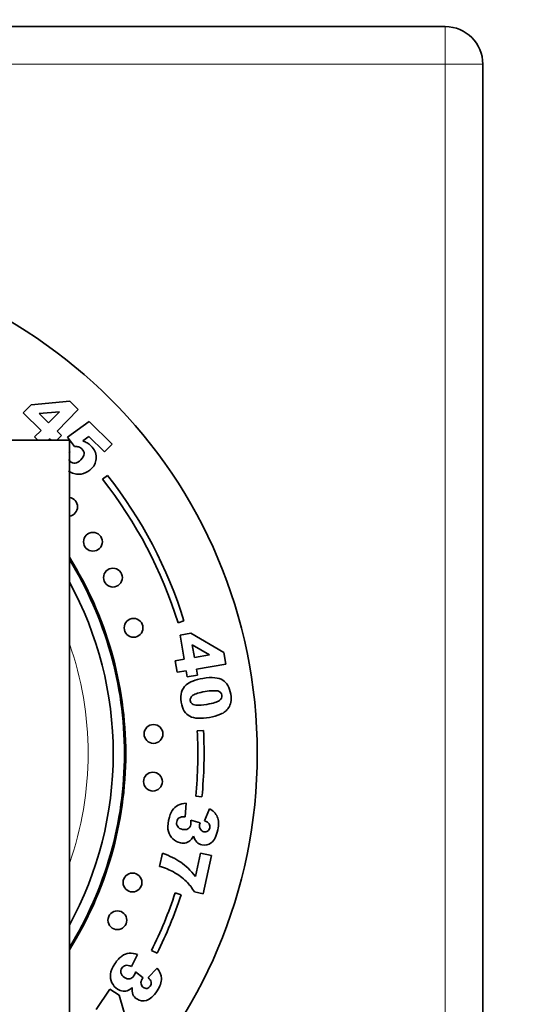
# Model space of a CAD drawing. Units: millimetres. Extents: x 0 to 835, y 0 to 1165.
# Drawn here: x 460 to 500, y 734 to 813 of the extents above; entities that cross this region are included whole.
import ezdxf
from ezdxf import colors
from ezdxf.entities.mleader import LeaderData, LeaderLine
from ezdxf.math import Vec2, Vec3

# ---------------------------------------------------------------- set-up
doc = ezdxf.new("R2010")
doc.units = ezdxf.units.MM
doc.layers.add('DV1_Défaut', color=7, linetype='Continuous')
doc.layers.add('Défaut', color=7, linetype='Continuous')

# ---------------------------------------------------------------- blocks, each defined once
blk = doc.blocks.new('_DOT')
at = {"color": 0}
blk.add_line((0, 0), (-1, 0), dxfattribs=at)
at = {"color": 0, "const_width": 0.333}
blk.add_lwpolyline([(-0.1665, 0, 1), (0.1665, 0, 1)], format="xyb", close=True, dxfattribs=at)
blk = doc.blocks.new('SE')
at = {"layer": 'DV1_Défaut', "color": 7, "linetype": 'Continuous', "lineweight": 35}
for p, q in [((384.153, 812.326), (494.153, 812.326)), ((497.153, 809.326), (497.153, 699.326)), ((460.476, 781.503), (461.105, 782.144)), ((461.105, 782.144), (464.184, 782.438)), ((464.863, 781.771), (463.17, 780.046)), ((464.184, 782.438), (464.863, 781.771)), ((461.897, 780.108), (460.476, 781.503)), ((463.357, 781.596), (461.74, 781.45)), ((461.74, 781.45), (462.491, 780.713)), ((462.491, 780.713), (463.357, 781.596)), ((463.999, 779.562), (465.728, 780.828)), ((465.728, 780.828), (467.578, 779.011)), ((461.382, 779.583), (461.897, 780.108)), ((461.643, 779.326), (461.382, 779.583)), ((462.576, 779.441), (462.464, 779.326)), ((462.693, 779.326), (462.576, 779.441)), ((463.522, 779.7), (463.155, 779.326)), ((463.17, 780.046), (463.522, 779.7)), ((464.569, 778.814), (463.999, 779.562)), ((465.714, 779.62), (465.234, 779.264)), ((466.968, 778.389), (465.714, 779.62)), ((414.153, 779.326), (464.153, 779.326)), ((464.153, 779.326), (464.153, 729.326)), ((467.578, 779.011), (466.968, 778.389)), ((464.153, 778.449), (464.211, 778.403)), ((466.792, 776.205), (467.184, 776.515)), ((473.301, 764.909), (472.823, 764.761)), ((472.986, 763.78), (473.857, 763.926)), ((473.31, 761.848), (472.986, 763.78)), ((473.857, 763.926), (476.476, 762.38)), ((475.332, 762.188), (473.961, 763.007)), ((473.961, 763.007), (474.132, 761.986)), ((474.132, 761.986), (475.332, 762.188)), ((476.476, 762.38), (476.631, 761.456)), ((472.596, 761.729), (473.31, 761.848)), ((472.751, 760.805), (472.596, 761.729)), ((476.631, 761.456), (474.287, 761.063)), ((473.465, 760.925), (472.751, 760.805)), ((473.545, 760.446), (473.465, 760.925)), ((474.367, 760.584), (473.545, 760.446)), ((474.287, 761.063), (474.367, 760.584)), ((474.357, 756.13), (474.856, 756.156)), ((473.478, 750.367), (473.392, 749.287)), ((474.736, 750.872), (474.238, 750.921)), ((474.943, 748.956), (475.334, 749.911)), ((473.85, 749.009), (474.59, 748.793)), ((471.355, 745.322), (471.579, 746.37)), ((474.21, 744.52), (474.609, 746.388)), ((474.609, 746.388), (475.497, 746.198)), ((475.497, 746.198), (474.841, 743.13)), ((472.602, 743.203), (473.076, 743.046)), ((474.841, 743.13), (474.132, 743.281)), ((471.155, 738.39), (470.707, 738.613)), ((469.592, 738.302), (469.115, 737.33)), ((470.435, 736.45), (471.149, 737.195)), ((469.438, 736.902), (470.047, 736.429)), ((466.304, 733.904), (467.39, 735.534)), ((467.39, 735.534), (468.125, 735.044)), ((468.125, 735.044), (468.976, 732.124))]:
    blk.add_line(p, q, dxfattribs=at)
at = {"layer": 'DV1_Défaut', "color": 7, "linetype": 'Continuous', "lineweight": 18}
for p, q in [((494.153, 812.326), (494.153, 809.326)), ((494.153, 809.326), (384.153, 809.326)), ((494.153, 699.326), (494.153, 809.326)), ((497.153, 809.326), (494.153, 809.326))]:
    blk.add_line(p, q, dxfattribs=at)
at = {"layer": 'DV1_Défaut', "color": 7, "linetype": 'Continuous', "lineweight": 35}
for centre, radius in [((439.153, 754.326), 40), ((466.034, 771.222), 0.75), ((467.632, 768.362), 0.75), ((469.277, 764.356), 0.75), ((470.865, 755.886), 0.75), ((470.824, 752.085), 0.75), ((469.189, 744.037), 0.75), ((467.982, 741.024), 0.75)]:
    blk.add_circle(centre, radius, dxfattribs=at)
for centre, radius, start, end in [((494.153, 809.326), 3, 0, 90), ((439.153, 754.326), 35.25, 17.21886, 38.36446), ((439.153, 754.326), 35.75, 17.21886, 38.36446), ((464.061, 774.016), 0.75, 0, 82.91768), ((464.061, 774.016), 0.75, 277.08232, 0), ((439.153, 754.326), 29.5, 0, 32.06379), ((439.153, 754.326), 29.4, 0, 31.75132), ((439.153, 754.326), 28.5, 0, 28.69441), ((439.153, 754.326), 35.25, 354.45541, 2.93289), ((439.153, 754.326), 35.75, 354.45541, 2.93289), ((439.153, 754.326), 28.5, 331.30559, 0), ((439.153, 754.326), 29.4, 328.24868, 0), ((439.153, 754.326), 29.5, 327.93621, 0), ((439.153, 754.326), 35.25, 333.52767, 341.60602), ((439.153, 754.326), 35.75, 333.52767, 341.60602)]:
    blk.add_arc(centre, radius, start, end, dxfattribs=at)
at = {"layer": 'DV1_Défaut', "color": 7, "linetype": 'Continuous', "lineweight": 18}
for start, end in [(0, 19.37004), (340.62996, 0)]:
    blk.add_arc((439.153, 754.326), 26.5, start, end, dxfattribs=at)
at = {"layer": 'DV1_Défaut', "color": 7, "linetype": 'Continuous', "lineweight": 35}
for points in [[(464.885, 778.79), (464.806, 778.815), (464.702, 778.822), (464.569, 778.814)], [(465.234, 779.264), (465.361, 779.22), (465.476, 779.167), (465.581, 779.103)], [(464.211, 778.403), (464.185, 778.367), (464.163, 778.331), (464.143, 778.296)], [(464.522, 776.665), (464.376, 776.708), (464.229, 776.781), (464.08, 776.885)], [(465.281, 776.672), (465.027, 776.593), (464.774, 776.591), (464.522, 776.665)], [(473.106, 759.233), (473.175, 759.447), (473.298, 759.635), (473.474, 759.795)], [(474.81, 760.319), (475.535, 760.44), (476.064, 760.395), (476.398, 760.183)], [(474.984, 759.267), (474.498, 759.185), (474.174, 759.087), (474.01, 758.971)], [(475.991, 759.316), (475.8, 759.363), (475.464, 759.347), (474.984, 759.267)], [(477.044, 758.415), (477.009, 758.239), (476.949, 758.09), (476.865, 757.97)], [(472.828, 750.197), (473.011, 750.292), (473.227, 750.349), (473.478, 750.367)], [(472.368, 749.783), (472.491, 749.964), (472.644, 750.102), (472.828, 750.197)], [(475.334, 749.911), (475.633, 749.76), (475.841, 749.55), (475.96, 749.279)], [(473.392, 749.287), (473.172, 749.291), (473.012, 749.258), (472.911, 749.189)], [(475.303, 748.714), (475.244, 748.808), (475.125, 748.887), (474.943, 748.956)], [(473.854, 747.435), (473.75, 747.325), (473.628, 747.25), (473.485, 747.207)], [(474.052, 747.743), (473.985, 747.604), (473.92, 747.502), (473.854, 747.435)], [(471.579, 746.37), (472.179, 746.155), (472.669, 745.914), (473.048, 745.648)], [(473.048, 745.648), (473.429, 745.382), (473.816, 745.006), (474.21, 744.52)], [(472.464, 744.874), (472.161, 745.044), (471.79, 745.193), (471.355, 745.322)], [(473.493, 744.117), (473.199, 744.407), (472.856, 744.66), (472.464, 744.874)], [(474.132, 743.281), (473.948, 743.601), (473.734, 743.879), (473.493, 744.117)], [(468.345, 738.167), (468.525, 738.291), (468.719, 738.363), (468.925, 738.384)], [(468.925, 738.384), (469.13, 738.405), (469.352, 738.378), (469.592, 738.302)], [(469.115, 737.33), (468.912, 737.415), (468.75, 737.443), (468.632, 737.416)], [(471.149, 737.195), (471.372, 736.944), (471.488, 736.672), (471.499, 736.377)], [(470.68, 736.093), (470.66, 736.202), (470.578, 736.32), (470.435, 736.45)], [(468.862, 735.437), (468.725, 735.374), (468.584, 735.349), (468.435, 735.361)], [(469.16, 735.651), (469.047, 735.546), (468.948, 735.476), (468.862, 735.437)]]:
    blk.add_open_spline(points, degree=3, dxfattribs=at)
for points, knots in [([(465.329, 778.235), (465.334, 778.383), (465.277, 778.515), (465.083, 778.706), (464.992, 778.759), (464.885, 778.79)], [0, 0, 0, 0, 0.613169, 0.613169, 1, 1, 1, 1]), ([(465.581, 779.103), (465.686, 779.041), (465.78, 778.969), (466.144, 778.611), (466.289, 778.303), (466.296, 777.961)], [0, 0, 0, 0, 0.228571, 0.228571, 1, 1, 1, 1]), ([(464.106, 777.793), (464.132, 777.737), (464.168, 777.685), (464.325, 777.531), (464.455, 777.485), (464.607, 777.498)], [0, 0, 0, 0, 0.304806, 0.304806, 1, 1, 1, 1]), ([(464.607, 777.498), (464.759, 777.511), (464.914, 777.598), (465.239, 777.929), (465.323, 778.087), (465.329, 778.235)], [0, 0, 0, 0, 0.493947, 0.493947, 1, 1, 1, 1]), ([(466.296, 777.961), (466.305, 777.619), (466.182, 777.32), (465.751, 776.881), (465.536, 776.751), (465.281, 776.672)], [0, 0, 0, 0, 0.586521, 0.586521, 1, 1, 1, 1]), ([(473.474, 759.795), (473.599, 759.911), (473.78, 760.014), (474.25, 760.198), (474.515, 760.269), (474.81, 760.319)], [0, 0, 0, 0, 0.5, 0.5, 1, 1, 1, 1]), ([(476.398, 760.183), (476.731, 759.97), (476.943, 759.596), (477.076, 758.806), (477.08, 758.589), (477.044, 758.415)], [0, 0, 0, 0, 0.675378, 0.675378, 1, 1, 1, 1]), ([(473.768, 757.3), (473.408, 757.48), (473.179, 757.857), (473.029, 758.749), (473.037, 759.018), (473.106, 759.233)], [0, 0, 0, 0, 0.640682, 0.640682, 1, 1, 1, 1]), ([(474.01, 758.971), (473.847, 758.855), (473.778, 758.716), (473.824, 758.446), (473.878, 758.358), (473.966, 758.292)], [0, 0, 0, 0, 0.60241, 0.60241, 1, 1, 1, 1]), ([(476.124, 758.55), (476.285, 758.665), (476.35, 758.809), (476.292, 759.156), (476.182, 759.267), (475.991, 759.316)], [0, 0, 0, 0, 0.492163, 0.492163, 1, 1, 1, 1]), ([(473.966, 758.292), (474.055, 758.226), (474.184, 758.187), (474.522, 758.168), (474.78, 758.192), (475.632, 758.335), (475.965, 758.435), (476.124, 758.55)], [0, 0, 0, 0, 0.288182, 0.288182, 0.576364, 0.576364, 1, 1, 1, 1]), ([(476.218, 757.46), (475.946, 757.34), (475.655, 757.256), (474.654, 757.088), (474.128, 757.119), (473.768, 757.3)], [0, 0, 0, 0, 0.308696, 0.308696, 1, 1, 1, 1]), ([(476.865, 757.97), (476.78, 757.848), (476.687, 757.749), (476.483, 757.591), (476.361, 757.521), (476.218, 757.46)], [0, 0, 0, 0, 0.5, 0.5, 1, 1, 1, 1]), ([(472.414, 747.508), (472.237, 747.666), (472.116, 747.865), (471.991, 748.345), (471.997, 748.642), (472.146, 749.338), (472.245, 749.601), (472.368, 749.783)], [0, 0, 0, 0, 0.336074, 0.336074, 0.672148, 0.672148, 1, 1, 1, 1]), ([(472.911, 749.189), (472.811, 749.12), (472.746, 749.018), (472.687, 748.742), (472.714, 748.615), (472.881, 748.383), (473.008, 748.306), (473.355, 748.232), (473.501, 748.248), (473.617, 748.318)], [0, 0, 0, 0, 0.240552, 0.240552, 0.492651, 0.492651, 0.74475, 0.74475, 1, 1, 1, 1]), ([(473.617, 748.318), (473.732, 748.388), (473.807, 748.499), (473.858, 748.737), (473.862, 748.855), (473.85, 749.009)], [0, 0, 0, 0, 0.654545, 0.654545, 1, 1, 1, 1]), ([(474.59, 748.793), (474.569, 748.737), (474.555, 748.692), (474.519, 748.522), (474.537, 748.397), (474.606, 748.287)], [0, 0, 0, 0, 0.189873, 0.189873, 1, 1, 1, 1]), ([(474.606, 748.287), (474.674, 748.176), (474.769, 748.108), (475.004, 748.057), (475.103, 748.072), (475.27, 748.181), (475.325, 748.267), (475.377, 748.512), (475.361, 748.62), (475.303, 748.714)], [0, 0, 0, 0, 0.255251, 0.255251, 0.501304, 0.501304, 0.747357, 0.747357, 1, 1, 1, 1]), ([(475.96, 749.279), (476.078, 749.008), (476.091, 748.658), (475.893, 747.734), (475.725, 747.397), (475.494, 747.216)], [0, 0, 0, 0, 0.465578, 0.465578, 1, 1, 1, 1]), ([(473.485, 747.207), (473.344, 747.165), (473.186, 747.162), (472.79, 747.246), (472.591, 747.35), (472.414, 747.508)], [0, 0, 0, 0, 0.444142, 0.444142, 1, 1, 1, 1]), ([(475.494, 747.216), (475.263, 747.035), (475.008, 746.975), (474.566, 747.069), (474.427, 747.145), (474.2, 747.381), (474.114, 747.54), (474.052, 747.743)], [0, 0, 0, 0, 0.459075, 0.459075, 0.729537, 0.729537, 1, 1, 1, 1]), ([(467.55, 736.036), (467.444, 736.247), (467.405, 736.477), (467.465, 736.97), (467.58, 737.243), (467.975, 737.836), (468.164, 738.044), (468.345, 738.167)], [0, 0, 0, 0, 0.336074, 0.336074, 0.672148, 0.672148, 1, 1, 1, 1]), ([(468.632, 737.416), (468.512, 737.388), (468.415, 737.317), (468.258, 737.082), (468.236, 736.954), (468.306, 736.677), (468.396, 736.559), (468.692, 736.362), (468.833, 736.323), (468.967, 736.346)], [0, 0, 0, 0, 0.240552, 0.240552, 0.492651, 0.492651, 0.74475, 0.74475, 1, 1, 1, 1]), ([(468.967, 736.346), (469.1, 736.368), (469.21, 736.444), (469.345, 736.646), (469.392, 736.755), (469.438, 736.902)], [0, 0, 0, 0, 0.654545, 0.654545, 1, 1, 1, 1]), ([(470.047, 736.429), (470.006, 736.384), (469.977, 736.348), (469.88, 736.203), (469.852, 736.081), (469.875, 735.952)], [0, 0, 0, 0, 0.189873, 0.189873, 1, 1, 1, 1]), ([(471.499, 736.377), (471.509, 736.082), (471.392, 735.751), (470.868, 734.965), (470.588, 734.713), (470.306, 734.63)], [0, 0, 0, 0, 0.465578, 0.465578, 1, 1, 1, 1]), ([(468.435, 735.361), (468.289, 735.374), (468.14, 735.429), (467.803, 735.654), (467.657, 735.823), (467.55, 736.036)], [0, 0, 0, 0, 0.444142, 0.444142, 1, 1, 1, 1]), ([(470.306, 734.63), (470.025, 734.547), (469.766, 734.585), (469.389, 734.836), (469.289, 734.957), (469.164, 735.26), (469.143, 735.44), (469.16, 735.651)], [0, 0, 0, 0, 0.459075, 0.459075, 0.729537, 0.729537, 1, 1, 1, 1]), ([(469.875, 735.952), (469.897, 735.825), (469.96, 735.726), (470.16, 735.593), (470.258, 735.57), (470.454, 735.609), (470.536, 735.67), (470.675, 735.878), (470.7, 735.985), (470.68, 736.093)], [0, 0, 0, 0, 0.255251, 0.255251, 0.501304, 0.501304, 0.747357, 0.747357, 1, 1, 1, 1])]:
    blk.add_open_spline(points, degree=3, knots=knots, dxfattribs=at)

msp = doc.modelspace()

# ---------------------------------------------------------------- block references
at = {"layer": 'Défaut'}
msp.add_blockref('SE', (0, 0), dxfattribs=at)

# ---------------------------------------------------------------- leaders
at = {"layer": 'Défaut', "color": 7, "linetype": 'Continuous', "lineweight": 18}
ml = msp.add_multileader_mtext('Standard', dxfattribs=at)
ml.set_content('{\\pxsm0.9;\\fSolid Edge ISO|b1||i0||c0|p34;\\W1.;18/10/2016\\P}', color=256)
ml.set_leader_properties()
ml.set_arrow_properties(name='DOT')
ml.build(insert=Vec2(0, 0))
ml.multileader.update_dxf_attribs({"leader_type": 0, "dogleg_length": 0, "arrow_head_size": 12})
ctx = ml.context
ctx.base_point, ctx.char_height, ctx.arrow_head_size, ctx.landing_gap_size = Vec3(747.016, 1157.46), 12, 12, 4.2
notes = []
notes.append((ctx, [(0, (0, 0, 0), (0, 0), (1, 0), 1, [])]))
ctx.mtext.insert = Vec3(749.016, 1163.58)
for ctx, leaders in notes:
    for number, flags, end, landing, length, lines in leaders:
        leader = LeaderData()
        leader.index, (leader.has_last_leader_line, leader.has_dogleg_vector, leader.attachment_direction) = number, flags
        leader.last_leader_point, leader.dogleg_vector, leader.dogleg_length = Vec3(end), Vec3(landing), length
        for number, points, colour, breaks in lines:
            line = LeaderLine()
            line.index, line.vertices, line.color, line.breaks = number, Vec3.list(points), colors.encode_raw_color(colour), breaks
            leader.lines.append(line)
        ctx.leaders.append(leader)

doc.saveas('drawing.dxf')
